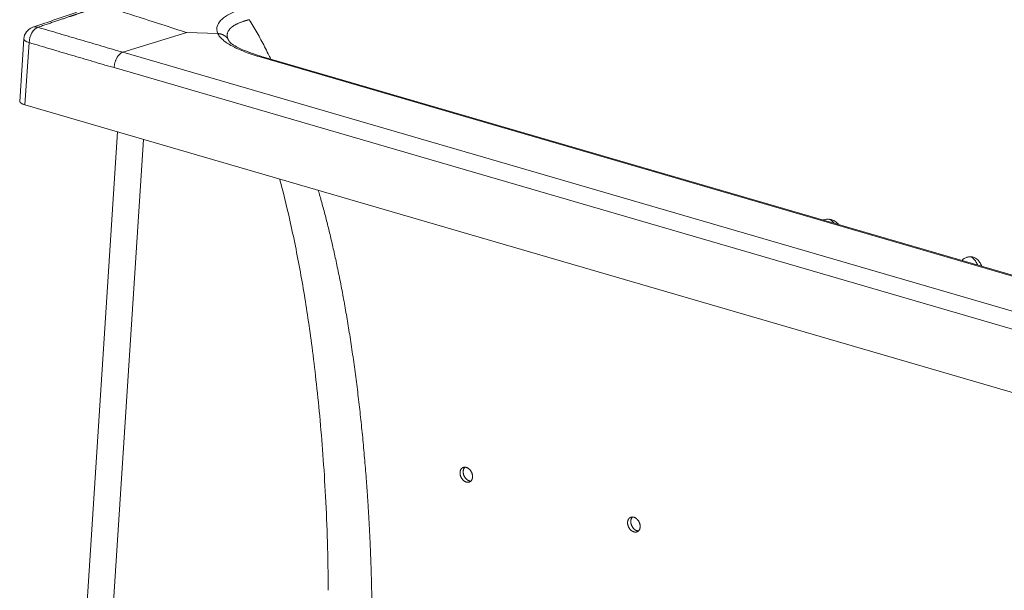
# Model space of a CAD drawing. Units: millimetres. Extents: x 10 to 830, y 10 to 585.
# Drawn here: x 462 to 569, y 435 to 497 of the extents above; entities that cross this region are included whole.
import ezdxf

# ---------------------------------------------------------------- set-up
doc = ezdxf.new("R2010")
doc.units = ezdxf.units.MM
doc.layers.add('1', color=7, linetype='Continuous', true_color=0xffffff)

msp = doc.modelspace()

# ---------------------------------------------------------------- linework, layer by layer
at = {"layer": '1', "color": 18, "linetype": 'Continuous', "lineweight": 18}
for p, q in [((473.687, 493.788), (480.615, 495.923)), ((480.615, 495.923), (484.01, 495.809)), ((462.923, 495.232), (462.483, 488.454)), ((610.286, 457.946), (489.009, 493.248)), ((463.049, 488.062), (620.073, 442.355)), ((473.109, 485.133), (468.704, 417.245)), ((471.555, 417.06), (475.919, 484.315))]:
    msp.add_line(p, q, dxfattribs=at)
at = {"layer": '1', "color": 154, "linetype": 'Continuous', "lineweight": 13}
for p, q in [((463.489, 494.84), (463.049, 488.062)), ((473.687, 493.788), (612.251, 453.454)), ((609.997, 457.939), (488.72, 493.241)), ((611.269, 451.794), (472.73, 492.121))]:
    msp.add_line(p, q, dxfattribs=at)
at = {"layer": '1', "color": 18, "linetype": 'Continuous', "lineweight": 18}
msp.add_arc((464.348, 495.14), 1.429, 108.81052, 176.28752, dxfattribs=at)
at = {"layer": '1', "color": 154, "linetype": 'Continuous', "lineweight": 13}
for centre, major_axis, ratio, start_param, end_param in [((464.348, 495.14), (0.407, 1.369), 0.5568638, 0.3764446, 1.9523919), ((464.348, 495.14), (0.407, 1.369), 0.5568433, 0.3764366, 1.9523957), ((464.348, 495.14), (0.461, -1.352), 0.7724434, 2.6400363, 3.1199543), ((464.348, 495.14), (1.426, -0.092), 0.306467, 3.1416089, 4.0854452), ((464.348, 495.14), (1.426, -0.092), 0.306467, 4.0854452, 4.0854717), ((488.61, 491.876), (0.399, 1.372), 0.5584221, 6.2831756, 6.6354059)]:
    msp.add_ellipse(centre, major_axis=major_axis, ratio=ratio, start_param=start_param, end_param=end_param, dxfattribs=at)
at = {"layer": '1', "color": 18, "linetype": 'Continuous', "lineweight": 18}
for centre, major_axis, ratio, start_param, end_param in [((464.348, 495.14), (0.461, -1.352), 0.7724434, 3.1199543, 3.1415987), ((463.909, 488.362), (1.426, -0.092), 0.306467, 3.1415949, 4.0854717)]:
    msp.add_ellipse(centre, major_axis=major_axis, ratio=ratio, start_param=start_param, end_param=end_param, dxfattribs=at)
msp.add_open_spline([(470.907, 498.91), (463.91, 496.499)], degree=1, dxfattribs=at)
at = {"layer": '1', "color": 154, "linetype": 'Continuous', "lineweight": 13}
for points, knots in [([(471.434, 498.888), (471.404, 498.878), (471.344, 498.856), (471.253, 498.824), (471.162, 498.792), (471.07, 498.76), (470.978, 498.728), (470.885, 498.695), (470.791, 498.662), (470.697, 498.629), (470.603, 498.596), (470.507, 498.563), (470.412, 498.53), (470.315, 498.496), (470.219, 498.462), (470.121, 498.428), (470.023, 498.394), (469.925, 498.36), (469.826, 498.326), (469.726, 498.291), (469.626, 498.257), (469.525, 498.222), (469.424, 498.187), (469.322, 498.152), (469.22, 498.116), (469.117, 498.081), (469.013, 498.045), (468.909, 498.009), (468.804, 497.974), (468.699, 497.937), (468.594, 497.901), (468.487, 497.865), (468.38, 497.828), (468.273, 497.791), (468.165, 497.754), (468.056, 497.717), (467.866, 497.653), (467.587, 497.557), (467.21, 497.429), (466.809, 497.293), (466.384, 497.149), (465.934, 496.997), (465.46, 496.837), (464.961, 496.67), (464.621, 496.555), (464.447, 496.496)], [0, 0, 0, 0, 0.012967, 0.0260117, 0.0391338, 0.0523336, 0.0656109, 0.0789657, 0.0923981, 0.1059081, 0.1194957, 0.1331608, 0.1469035, 0.1607237, 0.1746215, 0.1885969, 0.2026498, 0.2167804, 0.2309884, 0.2452741, 0.2596373, 0.2740781, 0.2885965, 0.3031924, 0.3178659, 0.332617, 0.3474457, 0.3623519, 0.3773357, 0.3923971, 0.4075361, 0.4227526, 0.4380467, 0.4534184, 0.4688676, 0.4843945, 0.4999989, 0.5503889, 0.6042389, 0.6615489, 0.722319, 0.7865492, 0.8542394, 0.9253897, 1, 1, 1, 1]), ([(484.01, 495.809), (483.981, 495.873), (483.958, 495.938), (483.922, 496.066), (483.91, 496.13), (483.888, 496.32), (483.896, 496.444), (483.98, 496.809), (484.117, 497.042), (484.387, 497.321), (484.446, 497.377), (484.574, 497.486), (484.642, 497.539), (484.858, 497.696), (485.019, 497.797), (485.546, 498.087), (485.959, 498.265), (486.429, 498.429)], [0, 0, 0, 0, 0.0625, 0.0625, 0.125, 0.125, 0.25, 0.25, 0.5, 0.5, 0.5625, 0.5625, 0.625, 0.625, 0.75, 0.75, 1, 1, 1, 1]), ([(487.389, 497.319), (487.385, 497.318), (487.376, 497.316), (487.362, 497.312), (487.348, 497.309), (487.335, 497.305), (487.321, 497.302), (487.308, 497.298), (487.295, 497.294), (487.282, 497.291), (487.268, 497.287), (487.255, 497.284), (487.242, 497.28), (487.229, 497.277), (487.217, 497.273), (487.204, 497.27), (487.191, 497.266), (487.178, 497.262), (487.166, 497.259), (487.153, 497.255), (487.141, 497.252), (487.128, 497.248), (487.116, 497.245), (487.104, 497.241), (487.092, 497.238), (487.08, 497.234), (487.068, 497.231), (487.056, 497.227), (487.044, 497.224), (487.032, 497.22), (487.02, 497.217), (487.009, 497.213), (486.997, 497.21), (486.986, 497.206), (486.974, 497.203), (486.963, 497.199), (486.951, 497.196), (486.94, 497.192), (486.929, 497.189), (486.918, 497.185), (486.907, 497.182), (486.896, 497.178), (486.885, 497.175), (486.874, 497.171), (486.863, 497.168), (486.852, 497.164), (486.842, 497.161), (486.831, 497.158), (486.821, 497.154), (486.81, 497.151), (486.8, 497.147), (486.789, 497.144), (486.733, 497.125), (486.633, 497.091), (486.496, 497.04), (486.367, 496.989), (486.242, 496.936), (486.121, 496.882), (486.004, 496.825), (485.895, 496.767), (485.792, 496.709), (485.693, 496.648), (485.621, 496.599), (485.571, 496.564), (485.542, 496.542), (485.519, 496.525), (485.504, 496.513), (485.497, 496.507), (485.492, 496.503), (485.488, 496.5), (485.485, 496.498), (485.484, 496.497), (485.482, 496.496), (485.481, 496.494), (485.48, 496.494), (485.479, 496.493), (485.479, 496.493), (485.479, 496.492), (485.478, 496.492), (485.477, 496.491), (485.477, 496.491), (485.476, 496.49), (485.475, 496.489), (485.474, 496.488), (485.47, 496.485), (485.464, 496.48), (485.457, 496.473), (485.449, 496.467), (485.441, 496.46), (485.401, 496.424), (485.335, 496.359), (485.251, 496.263), (485.179, 496.164), (485.121, 496.065), (485.075, 495.964), (485.052, 495.891), (485.041, 495.849), (485.039, 495.838), (485.036, 495.827), (485.034, 495.816), (485.032, 495.805), (485.029, 495.793), (485.027, 495.782), (485.026, 495.771), (485.024, 495.76), (485.023, 495.748), (485.021, 495.737), (485.02, 495.726), (485.019, 495.714), (485.018, 495.703), (485.017, 495.692), (485.016, 495.68), (485.016, 495.669), (485.016, 495.657), (485.015, 495.646), (485.015, 495.634), (485.015, 495.623), (485.016, 495.611), (485.016, 495.6), (485.017, 495.588), (485.017, 495.577), (485.018, 495.565), (485.019, 495.554), (485.02, 495.542), (485.021, 495.53), (485.023, 495.519), (485.024, 495.507), (485.026, 495.496), (485.028, 495.484), (485.029, 495.472), (485.032, 495.46), (485.034, 495.449), (485.036, 495.437), (485.039, 495.425), (485.041, 495.414), (485.044, 495.402), (485.047, 495.39), (485.05, 495.378), (485.053, 495.366), (485.057, 495.355), (485.06, 495.343), (485.064, 495.331), (485.068, 495.319), (485.072, 495.307), (485.076, 495.295), (485.08, 495.283), (485.084, 495.272), (485.089, 495.26), (485.093, 495.248), (485.098, 495.236), (485.103, 495.224), (485.108, 495.212), (485.113, 495.2), (485.117, 495.192), (485.119, 495.188)], [0, 0, 0, 0, 0.002675, 0.0053414, 0.0079993, 0.0106487, 0.0132895, 0.0159218, 0.0185454, 0.0211605, 0.023767, 0.026365, 0.0289542, 0.0315349, 0.0341069, 0.0366703, 0.0392251, 0.0417712, 0.0443086, 0.0468373, 0.0493573, 0.0518687, 0.0543713, 0.0568652, 0.0593504, 0.0618269, 0.0642946, 0.0667535, 0.0692037, 0.0716451, 0.0740778, 0.0765016, 0.0789167, 0.0813229, 0.0837204, 0.086109, 0.0884888, 0.0908597, 0.0932218, 0.0955751, 0.0979195, 0.100255, 0.1025816, 0.1048994, 0.1072082, 0.1095082, 0.1117992, 0.1140814, 0.1163546, 0.1186189, 0.1208742, 0.1231206, 0.125358, 0.1578311, 0.1894305, 0.2201465, 0.2499702, 0.2822973, 0.3138807, 0.3447149, 0.3747954, 0.4065405, 0.4376432, 0.4482123, 0.4587161, 0.4691547, 0.473289, 0.4754408, 0.4774133, 0.4792094, 0.4797744, 0.4803393, 0.4809042, 0.481469, 0.4820336, 0.4821177, 0.4822458, 0.4824179, 0.4826343, 0.4828946, 0.4831989, 0.4835471, 0.4839393, 0.4843755, 0.4848557, 0.4879902, 0.491123, 0.4942541, 0.4973834, 0.5005109, 0.5427079, 0.5845802, 0.6261263, 0.6673449, 0.7082353, 0.7487976, 0.7531556, 0.7575125, 0.7618684, 0.7662233, 0.7705771, 0.77493, 0.7792819, 0.7836328, 0.7879826, 0.7923315, 0.7966795, 0.8010264, 0.8053724, 0.8097174, 0.8140614, 0.8184045, 0.8227466, 0.8270877, 0.8314279, 0.8357672, 0.8401055, 0.8444429, 0.8487793, 0.8531148, 0.8574494, 0.8617831, 0.8661158, 0.8704477, 0.8747786, 0.8791086, 0.8834377, 0.887766, 0.8920933, 0.8964197, 0.9007453, 0.90507, 0.9093938, 0.9137167, 0.9180388, 0.92236, 0.9266804, 0.9309999, 0.9353185, 0.9396364, 0.9439533, 0.9482695, 0.9525848, 0.9568993, 0.961213, 0.9655258, 0.9698379, 0.9741491, 0.9784596, 0.9827692, 0.9870781, 0.9913862, 0.9956935, 1, 1, 1, 1]), ([(489.733, 493.062), (489.647, 493.246), (489.56, 493.429), (489.344, 493.873), (488.955, 494.652), (488.546, 495.406), (487.982, 496.384), (487.691, 496.859), (487.389, 497.319)], [0, 0, 0, 0, 0.1214198, 0.1214198, 0.2971358, 0.6485679, 0.6485679, 1, 1, 1, 1]), ([(488.72, 493.241), (488.098, 493.422), (487.523, 493.613), (486.734, 493.914), (486.483, 494.017), (486.127, 494.176), (486.012, 494.229), (485.788, 494.338), (485.681, 494.392), (485.166, 494.666), (484.827, 494.89), (484.432, 495.231), (484.319, 495.346), (484.179, 495.52), (484.138, 495.578), (484.066, 495.693), (484.035, 495.751), (484.01, 495.809)], [0, 0, 0, 0, 0.25, 0.25, 0.375, 0.375, 0.4375, 0.4375, 0.5, 0.5, 0.75, 0.75, 0.875, 0.875, 0.9375, 0.9375, 1, 1, 1, 1]), ([(472.73, 492.121), (472.537, 492.172), (472.344, 492.223), (471.958, 492.328), (471.766, 492.383), (471.188, 492.552), (470.803, 492.67), (469.649, 493.021), (468.879, 493.247), (467.339, 493.7), (466.569, 493.927), (465.029, 494.382), (464.259, 494.611), (463.489, 494.84)], [0, 0, 0, 0, 0.0625, 0.0625, 0.125, 0.125, 0.25, 0.25, 0.5, 0.5, 0.75, 0.75, 1, 1, 1, 1]), ([(485.119, 495.188), (485.12, 495.186), (485.121, 495.183), (485.123, 495.178), (485.126, 495.173), (485.128, 495.167), (485.13, 495.162), (485.133, 495.157), (485.135, 495.152), (485.138, 495.147), (485.14, 495.142), (485.143, 495.137), (485.145, 495.131), (485.148, 495.126), (485.15, 495.121), (485.153, 495.116), (485.156, 495.111), (485.158, 495.106), (485.161, 495.1), (485.164, 495.095), (485.167, 495.09), (485.17, 495.085), (485.173, 495.08), (485.175, 495.074), (485.178, 495.069), (485.181, 495.064), (485.184, 495.059), (485.188, 495.054), (485.191, 495.048), (485.194, 495.043), (485.197, 495.038), (485.199, 495.034), (485.2, 495.033)], [0, 0, 0, 0, 0.0333071, 0.0666172, 0.0999302, 0.1332461, 0.1665649, 0.1998867, 0.2332115, 0.2665392, 0.2998699, 0.3332037, 0.3665404, 0.3998801, 0.4332228, 0.4665686, 0.4999173, 0.5332692, 0.5666241, 0.599982, 0.633343, 0.6667072, 0.7000743, 0.7334446, 0.766818, 0.8001946, 0.8335742, 0.866957, 0.9003429, 0.933732, 0.9671242, 1, 1, 1, 1]), ([(494.911, 478.791), (494.97, 478.587), (495.167, 477.91), (495.49, 476.745), (495.872, 475.284), (496.24, 473.788), (496.595, 472.257), (496.954, 470.61), (497.314, 468.848), (497.671, 466.97), (498.008, 465.061), (498.336, 463.064), (498.651, 460.982), (498.951, 458.818), (499.228, 456.637), (499.481, 454.443), (499.71, 452.238), (499.917, 450.028), (500.044, 448.497), (500.109, 447.649), (500.122, 447.484), (500.135, 447.319), (500.147, 447.154), (500.159, 446.989), (500.171, 446.824), (500.183, 446.659), (500.195, 446.494), (500.207, 446.329), (500.219, 446.164), (500.23, 446), (500.241, 445.835), (500.253, 445.67), (500.264, 445.506), (500.275, 445.341), (500.286, 445.177), (500.296, 445.013), (500.307, 444.848), (500.318, 444.684), (500.328, 444.52), (500.338, 444.356), (500.348, 444.192), (500.358, 444.028), (500.368, 443.864), (500.378, 443.7), (500.387, 443.536), (500.397, 443.373), (500.406, 443.209), (500.415, 443.046), (500.425, 442.882), (500.433, 442.719), (500.442, 442.556), (500.451, 442.393), (500.46, 442.23), (500.468, 442.067), (500.476, 441.904), (500.485, 441.741), (500.493, 441.579), (500.501, 441.416), (500.509, 441.254), (500.516, 441.091), (500.524, 440.929), (500.531, 440.767), (500.539, 440.605), (500.546, 440.443), (500.553, 440.281), (500.56, 440.12), (500.567, 439.958), (500.574, 439.797), (500.58, 439.635), (500.587, 439.474), (500.593, 439.313), (500.599, 439.152), (500.605, 438.991), (500.611, 438.831), (500.617, 438.67), (500.623, 438.51), (500.628, 438.349), (500.634, 438.189), (500.639, 438.029), (500.645, 437.869), (500.65, 437.71), (500.655, 437.55), (500.66, 437.391), (500.664, 437.231), (500.669, 437.072), (500.673, 436.913), (500.678, 436.754), (500.682, 436.596), (500.686, 436.437), (500.69, 436.279), (500.694, 436.12), (500.698, 435.962), (500.702, 435.805), (500.705, 435.647), (500.709, 435.489), (500.712, 435.332), (500.715, 435.175), (500.718, 435.018), (500.721, 434.861), (500.724, 434.704), (500.727, 434.547), (500.729, 434.391), (500.732, 434.235), (500.734, 434.079), (500.736, 433.923), (500.738, 433.768), (500.74, 433.612), (500.742, 433.457), (500.744, 433.302), (500.745, 433.147), (500.747, 432.992), (500.748, 432.838), (500.749, 432.684), (500.751, 432.53), (500.751, 432.427), (500.752, 432.376)], [0, 0, 0, 0, 0.0136, 0.0451424, 0.0773745, 0.1102797, 0.143839, 0.1780313, 0.2182246, 0.2590399, 0.3004305, 0.3423472, 0.388598, 0.4352172, 0.4821308, 0.5292627, 0.5765349, 0.6238676, 0.6711792, 0.6747073, 0.6782343, 0.6817603, 0.6852851, 0.6888087, 0.6923311, 0.6958523, 0.6993722, 0.7028908, 0.7064081, 0.709924, 0.7134385, 0.7169515, 0.7204631, 0.7239731, 0.7274816, 0.7309885, 0.7344938, 0.7379974, 0.7414994, 0.7449996, 0.748498, 0.7519947, 0.7554895, 0.7589825, 0.7624735, 0.7659627, 0.7694498, 0.7729349, 0.776418, 0.7798991, 0.783378, 0.7868547, 0.7903293, 0.7938017, 0.7972718, 0.8007396, 0.8042051, 0.8076682, 0.8111289, 0.8145872, 0.818043, 0.8214963, 0.8249471, 0.8283953, 0.8318409, 0.8352839, 0.8387242, 0.8421617, 0.8455965, 0.8490286, 0.8524578, 0.8558841, 0.8593075, 0.862728, 0.8661456, 0.8695601, 0.8729716, 0.87638, 0.8797853, 0.8831875, 0.8865865, 0.8899822, 0.8933747, 0.8967639, 0.9001498, 0.9035324, 0.9069115, 0.9102872, 0.9136594, 0.9170281, 0.9203933, 0.9237549, 0.9271128, 0.9304672, 0.9338178, 0.9371647, 0.9405079, 0.9438472, 0.9471827, 0.9505144, 0.9538421, 0.9571659, 0.9604857, 0.9638015, 0.9671133, 0.970421, 0.9737245, 0.9770239, 0.9803191, 0.98361, 0.9868967, 0.9901791, 0.9934571, 0.9967308, 1, 1, 1, 1])]:
    msp.add_open_spline(points, degree=3, knots=knots, dxfattribs=at)
at = {"layer": '1', "color": 18, "linetype": 'Continuous', "lineweight": 18}
for points, knots in [([(480.615, 495.923), (480.4, 495.993), (479.619, 496.245), (477.894, 496.802), (475.049, 497.721), (472.77, 498.457), (471.434, 498.888)], [0, 0, 0, 0, 0.0704325, 0.2553176, 0.5634596, 1, 1, 1, 1]), ([(464.447, 496.496), (465.218, 496.269), (465.989, 496.042), (467.145, 495.702), (467.53, 495.588), (468.301, 495.362), (468.686, 495.25), (469.84, 494.912), (470.61, 494.686), (471.771, 494.339), (472.158, 494.222), (472.735, 494.053), (472.927, 493.998), (473.308, 493.892), (473.497, 493.84), (473.687, 493.788)], [0, 0, 0, 0, 0.25, 0.25, 0.375, 0.375, 0.5, 0.5, 0.75, 0.75, 0.875, 0.875, 0.9375, 0.9375, 1, 1, 1, 1]), ([(485.119, 495.188), (485.118, 495.19), (485.115, 495.194), (485.112, 495.199), (485.108, 495.204), (485.105, 495.21), (485.101, 495.215), (485.098, 495.221), (485.094, 495.226), (485.091, 495.231), (485.087, 495.237), (485.083, 495.242), (485.08, 495.247), (485.076, 495.252), (485.072, 495.257), (485.069, 495.262), (485.065, 495.267), (485.061, 495.272), (485.058, 495.277), (485.054, 495.282), (485.05, 495.287), (485.046, 495.292), (485.043, 495.297), (485.039, 495.302), (485.035, 495.306), (485.031, 495.311), (485.028, 495.316), (485.024, 495.32), (485.02, 495.325), (485.016, 495.33), (485.012, 495.334), (485.009, 495.339), (485.005, 495.343), (485.001, 495.348), (484.997, 495.352), (484.993, 495.356), (484.989, 495.361), (484.986, 495.365), (484.982, 495.369), (484.978, 495.374), (484.974, 495.378), (484.97, 495.382), (484.966, 495.386), (484.962, 495.39), (484.959, 495.394), (484.955, 495.398), (484.951, 495.402), (484.947, 495.406), (484.943, 495.41), (484.939, 495.414), (484.935, 495.418), (484.931, 495.422), (484.928, 495.425), (484.924, 495.429), (484.92, 495.433), (484.916, 495.437), (484.912, 495.44), (484.908, 495.444), (484.905, 495.447), (484.901, 495.451), (484.897, 495.454), (484.893, 495.458), (484.889, 495.461), (484.885, 495.465), (484.882, 495.468), (484.878, 495.472), (484.874, 495.475), (484.87, 495.478), (484.866, 495.481), (484.863, 495.485), (484.859, 495.488), (484.855, 495.491), (484.851, 495.494), (484.848, 495.497), (484.844, 495.5), (484.84, 495.503), (484.837, 495.506), (484.833, 495.509), (484.829, 495.512), (484.825, 495.515), (484.822, 495.518), (484.818, 495.521), (484.815, 495.524), (484.811, 495.527), (484.807, 495.529), (484.804, 495.532), (484.8, 495.535), (484.797, 495.538), (484.793, 495.54), (484.789, 495.543), (484.786, 495.545), (484.782, 495.548), (484.779, 495.55), (484.775, 495.553), (484.772, 495.555), (484.768, 495.558), (484.765, 495.56), (484.761, 495.563), (484.758, 495.565), (484.755, 495.567), (484.751, 495.57), (484.748, 495.572), (484.745, 495.574), (484.741, 495.577), (484.738, 495.579), (484.735, 495.581), (484.731, 495.583), (484.728, 495.585), (484.725, 495.587), (484.722, 495.59), (484.718, 495.592), (484.715, 495.594), (484.712, 495.596), (484.709, 495.598), (484.706, 495.6), (484.703, 495.602), (484.699, 495.603), (484.696, 495.605), (484.693, 495.607), (484.69, 495.609), (484.687, 495.611), (484.684, 495.613), (484.681, 495.615), (484.678, 495.616), (484.675, 495.618), (484.672, 495.62), (484.67, 495.621), (484.667, 495.623), (484.664, 495.625), (484.661, 495.626), (484.658, 495.628), (484.655, 495.63), (484.653, 495.631), (484.646, 495.635), (484.637, 495.64), (484.623, 495.647), (484.61, 495.654), (484.596, 495.661), (484.583, 495.668), (484.569, 495.674), (484.556, 495.681), (484.542, 495.687), (484.528, 495.693), (484.515, 495.699), (484.501, 495.704), (484.487, 495.71), (484.473, 495.715), (484.459, 495.721), (484.445, 495.726), (484.431, 495.731), (484.417, 495.736), (484.403, 495.74), (484.389, 495.745), (484.375, 495.749), (484.361, 495.753), (484.347, 495.757), (484.333, 495.761), (484.318, 495.765), (484.304, 495.768), (484.29, 495.772), (484.276, 495.775), (484.262, 495.778), (484.248, 495.781), (484.234, 495.784), (484.219, 495.786), (484.205, 495.789), (484.191, 495.791), (484.177, 495.793), (484.163, 495.795), (484.149, 495.797), (484.135, 495.799), (484.121, 495.801), (484.107, 495.802), (484.093, 495.803), (484.079, 495.805), (484.065, 495.806), (484.051, 495.807), (484.038, 495.807), (484.024, 495.808), (484.015, 495.808), (484.01, 495.809)], [0, 0, 0, 0, 0.0050442, 0.0100731, 0.0150864, 0.020084, 0.0250659, 0.0300319, 0.0349819, 0.0399157, 0.0448333, 0.0497346, 0.0546194, 0.0594875, 0.064339, 0.0691737, 0.0739915, 0.0787922, 0.0835758, 0.0883421, 0.0930912, 0.0978227, 0.1025368, 0.1072331, 0.1119118, 0.1165726, 0.1212154, 0.1258402, 0.1304469, 0.1350353, 0.1396055, 0.1441572, 0.1486904, 0.153205, 0.157701, 0.1621782, 0.1666365, 0.1710759, 0.1754963, 0.1798976, 0.1842797, 0.1886426, 0.1929861, 0.1973103, 0.2016149, 0.2059, 0.2101655, 0.2144112, 0.2186372, 0.2228433, 0.2270295, 0.2311957, 0.2353419, 0.2394679, 0.2435738, 0.2476594, 0.2517247, 0.2557697, 0.2597942, 0.2637983, 0.2677817, 0.2717446, 0.2756868, 0.2796084, 0.2835091, 0.287389, 0.2912481, 0.2950862, 0.2989033, 0.3026994, 0.3064745, 0.3102284, 0.3139612, 0.3176727, 0.321363, 0.325032, 0.3286797, 0.3323059, 0.3359108, 0.3394942, 0.343056, 0.3465964, 0.3501151, 0.3536123, 0.3570878, 0.3605416, 0.3639736, 0.367384, 0.3707725, 0.3741392, 0.3774841, 0.3808071, 0.3841082, 0.3873873, 0.3906445, 0.3938797, 0.3970929, 0.400284, 0.4034531, 0.4066, 0.4097249, 0.4128276, 0.4159081, 0.4189665, 0.4220026, 0.4250166, 0.4280083, 0.4309777, 0.4339248, 0.4368496, 0.4397521, 0.4426323, 0.4454901, 0.4483256, 0.4511387, 0.4539293, 0.4566976, 0.4594434, 0.4621668, 0.4648678, 0.4675463, 0.4702023, 0.4728358, 0.4754468, 0.4780353, 0.4806013, 0.4831447, 0.4856657, 0.4881641, 0.4906399, 0.4930931, 0.4955238, 0.497932, 0.5003175, 0.5117587, 0.523183, 0.5345897, 0.5459782, 0.5573477, 0.5686977, 0.5800274, 0.5913362, 0.6026235, 0.6138886, 0.6251308, 0.6363497, 0.6475445, 0.6587146, 0.6698595, 0.6809786, 0.6920712, 0.7031368, 0.714175, 0.725185, 0.7361663, 0.7471185, 0.758041, 0.7689333, 0.7797948, 0.7906251, 0.8014238, 0.8121902, 0.822924, 0.8336247, 0.8442918, 0.854925, 0.8655237, 0.8760877, 0.8866163, 0.8971094, 0.9075664, 0.917987, 0.9283709, 0.9387177, 0.9490269, 0.9592984, 0.9695318, 0.9797267, 0.9898829, 1, 1, 1, 1]), ([(485.2, 495.033), (485.2, 495.033), (485.201, 495.031), (485.203, 495.027), (485.207, 495.022), (485.21, 495.017), (485.213, 495.012), (485.217, 495.006), (485.22, 495.001), (485.223, 494.996), (485.227, 494.991), (485.23, 494.985), (485.234, 494.98), (485.238, 494.975), (485.241, 494.97), (485.245, 494.964), (485.248, 494.959), (485.252, 494.954), (485.256, 494.949), (485.26, 494.943), (485.264, 494.938), (485.267, 494.933), (485.271, 494.928), (485.275, 494.922), (485.279, 494.917), (485.283, 494.912), (485.287, 494.906), (485.291, 494.901), (485.295, 494.896), (485.299, 494.89), (485.303, 494.885), (485.308, 494.88), (485.312, 494.875), (485.316, 494.869), (485.32, 494.864), (485.325, 494.859), (485.329, 494.853), (485.333, 494.848), (485.338, 494.843), (485.342, 494.837), (485.347, 494.832), (485.351, 494.827), (485.356, 494.821), (485.36, 494.816), (485.364, 494.812), (485.366, 494.809), (485.367, 494.809)], [0, 0, 0, 0, 0.0003661, 0.023898, 0.0474321, 0.0709685, 0.0945071, 0.118048, 0.1415911, 0.1651366, 0.1886843, 0.2122343, 0.2357866, 0.2593411, 0.282898, 0.3064572, 0.3300187, 0.3535826, 0.3771487, 0.4007172, 0.4242881, 0.4478612, 0.4714368, 0.4950146, 0.5185949, 0.5421775, 0.5657625, 0.5893498, 0.6129396, 0.6365317, 0.6601262, 0.6837231, 0.7073224, 0.7309242, 0.7545283, 0.7781349, 0.8017439, 0.8253553, 0.8489692, 0.8725855, 0.8962043, 0.9198255, 0.9434492, 0.9670753, 0.9907039, 1, 1, 1, 1]), ([(488.997, 493.251), (488.549, 493.384), (487.707, 493.653), (486.629, 494.074), (485.801, 494.485), (485.471, 494.712), (485.36, 494.816)], [0, 0, 0, 0, 0.2356012, 0.481747, 0.737469, 1, 1, 1, 1]), ([(473.687, 493.788), (473.629, 493.771), (473.572, 493.744), (473.487, 493.691), (473.458, 493.672), (473.402, 493.628), (473.373, 493.604), (473.291, 493.527), (473.238, 493.468), (473.162, 493.369), (473.137, 493.335), (473.089, 493.262), (473.066, 493.225), (472.999, 493.109), (472.959, 493.027), (472.904, 492.898), (472.887, 492.854), (472.855, 492.765), (472.826, 492.675), (472.801, 492.583), (472.78, 492.491), (472.77, 492.444), (472.754, 492.351), (472.747, 492.304), (472.736, 492.212), (472.732, 492.166), (472.73, 492.121)], [0, 0, 0, 0, 0.125, 0.125, 0.1875, 0.1875, 0.25, 0.25, 0.375, 0.375, 0.4375, 0.4375, 0.5, 0.5, 0.625, 0.625, 0.6875, 0.6875, 0.75, 0.8125, 0.8125, 0.875, 0.875, 0.9375, 0.9375, 1, 1, 1, 1]), ([(490.71, 480.033), (491.05, 478.784), (491.829, 475.672), (492.677, 471.58), (493.346, 467.79), (493.813, 464.836), (494.258, 461.653), (494.688, 458.119), (495.086, 454.235), (495.437, 450.009), (495.724, 445.448), (495.928, 440.532), (495.987, 437.136), (495.997, 435.379)], [0, 0, 0, 0, 0.0871442, 0.2156858, 0.2801496, 0.3445097, 0.4153201, 0.4942921, 0.5813292, 0.6746068, 0.7755582, 0.8840861, 1, 1, 1, 1]), ([(549.754, 475.574), (549.761, 475.576), (549.768, 475.578), (549.785, 475.584), (549.796, 475.587), (549.826, 475.597), (549.846, 475.602), (549.907, 475.619), (549.947, 475.628), (550.067, 475.651), (550.147, 475.659), (550.305, 475.663), (550.383, 475.659), (550.5, 475.642), (550.539, 475.635), (550.587, 475.624), (550.597, 475.622), (550.616, 475.617), (550.645, 475.61), (550.674, 475.601), (550.768, 475.571), (550.842, 475.541), (550.986, 475.468), (551.056, 475.425), (551.158, 475.352), (551.192, 475.326), (551.242, 475.284), (551.267, 475.263), (551.291, 475.241), (551.307, 475.226), (551.316, 475.218), (551.357, 475.179), (551.39, 475.146), (551.422, 475.111)], [0, 0, 0, 0, 0.0114958, 0.0114958, 0.0282048, 0.0282048, 0.0616228, 0.0616228, 0.1284588, 0.1284588, 0.2621307, 0.2621307, 0.3958027, 0.3958027, 0.4626387, 0.4626387, 0.4793477, 0.4793477, 0.4960567, 0.5294747, 0.5294747, 0.6631466, 0.6631466, 0.7968186, 0.7968186, 0.8636546, 0.8636546, 0.8970726, 0.9137816, 0.9137816, 0.9304906, 0.9304906, 1, 1, 1, 1]), ([(550.404, 475.663), (550.421, 475.655), (550.439, 475.646), (550.528, 475.601), (550.598, 475.558), (550.701, 475.485), (550.734, 475.459), (550.784, 475.418), (550.809, 475.396), (550.833, 475.374), (550.85, 475.359), (550.858, 475.352), (550.899, 475.312), (550.932, 475.279), (550.964, 475.244)], [0, 0, 0, 0, 0.0876177, 0.0876177, 0.4496741, 0.4496741, 0.6307024, 0.6307024, 0.7212165, 0.7664736, 0.7664736, 0.8117306, 0.8117306, 1, 1, 1, 1]), ([(564.806, 471.198), (564.863, 471.245), (564.921, 471.288), (565.039, 471.368), (565.1, 471.404), (565.223, 471.466), (565.285, 471.493), (565.355, 471.518), (565.363, 471.52), (565.378, 471.525), (565.386, 471.528), (565.409, 471.535), (565.425, 471.54), (565.472, 471.552), (565.503, 471.559), (565.595, 471.577), (565.656, 471.584), (565.777, 471.587), (565.837, 471.584), (565.926, 471.572), (565.956, 471.566), (565.992, 471.558), (566, 471.556), (566.015, 471.553), (566.036, 471.547), (566.058, 471.54), (566.13, 471.518), (566.186, 471.495), (566.295, 471.439), (566.348, 471.406), (566.425, 471.351), (566.45, 471.331), (566.488, 471.299), (566.506, 471.283), (566.524, 471.266), (566.537, 471.255), (566.543, 471.249), (566.597, 471.196), (566.643, 471.145), (566.73, 471.035), (566.772, 470.976), (566.85, 470.85), (566.887, 470.783), (566.93, 470.695), (566.942, 470.668), (566.955, 470.64), (566.963, 470.622), (566.967, 470.613), (566.977, 470.589), (566.983, 470.575), (566.989, 470.56)], [0, 0, 0, 0, 0.0703978, 0.0703978, 0.1436525, 0.1436525, 0.2169072, 0.2169072, 0.226064, 0.226064, 0.2352209, 0.2352209, 0.2535345, 0.2535345, 0.2901619, 0.2901619, 0.3634166, 0.3634166, 0.4366713, 0.4366713, 0.4732987, 0.4732987, 0.4824555, 0.4824555, 0.4916123, 0.509926, 0.509926, 0.5831807, 0.5831807, 0.6564354, 0.6564354, 0.6930628, 0.6930628, 0.7113765, 0.7205333, 0.7205333, 0.7296901, 0.7296901, 0.8029448, 0.8029448, 0.8761995, 0.8761995, 0.9494543, 0.9494543, 0.9677679, 0.9769248, 0.9769248, 0.9860816, 0.9860816, 1, 1, 1, 1]), ([(565.806, 471.588), (565.853, 471.563), (565.898, 471.534), (565.968, 471.483), (565.994, 471.464), (566.031, 471.432), (566.05, 471.416), (566.068, 471.399), (566.08, 471.388), (566.086, 471.382), (566.141, 471.329), (566.187, 471.278), (566.274, 471.168), (566.315, 471.109), (566.393, 470.983), (566.43, 470.916), (566.473, 470.828), (566.486, 470.801), (566.498, 470.773), (566.506, 470.755), (566.511, 470.745), (566.521, 470.722), (566.527, 470.708), (566.532, 470.693)], [0, 0, 0, 0, 0.1552594, 0.1552594, 0.245317, 0.245317, 0.2903458, 0.3128602, 0.3128602, 0.3353746, 0.3353746, 0.5154899, 0.5154899, 0.6956052, 0.6956052, 0.8757205, 0.8757205, 0.9207493, 0.9432637, 0.9432637, 0.9657781, 0.9657781, 1, 1, 1, 1]), ([(511.673, 447.728), (511.672, 447.754), (511.671, 447.78), (511.667, 447.833), (511.66, 447.886), (511.649, 447.939), (511.641, 447.973), (511.639, 447.979), (511.636, 447.993), (511.634, 448), (511.628, 448.02), (511.624, 448.033), (511.611, 448.073), (511.592, 448.125), (511.569, 448.176), (511.551, 448.214), (511.544, 448.226), (511.534, 448.245), (511.531, 448.251), (511.524, 448.264), (511.52, 448.27), (511.503, 448.3), (511.487, 448.324), (511.456, 448.37), (511.423, 448.414), (511.387, 448.456), (511.364, 448.481), (511.359, 448.486), (511.349, 448.495), (511.345, 448.5), (511.33, 448.515), (511.32, 448.524), (511.291, 448.551), (511.25, 448.585), (511.208, 448.615), (511.176, 448.636), (511.165, 448.642), (511.149, 448.652), (511.143, 448.655), (511.132, 448.661), (511.127, 448.664), (511.099, 448.678), (511.077, 448.689), (511.032, 448.707), (511.01, 448.715), (510.966, 448.728), (510.943, 448.733), (510.915, 448.738), (510.91, 448.739), (510.898, 448.74), (510.882, 448.743), (510.865, 448.744), (510.832, 448.746), (510.789, 448.746), (510.747, 448.741), (510.716, 448.735), (510.706, 448.732), (510.69, 448.728), (510.685, 448.727), (510.675, 448.724), (510.67, 448.723), (510.646, 448.714), (510.627, 448.706), (510.59, 448.688), (510.572, 448.678), (510.538, 448.655), (510.521, 448.643), (510.501, 448.625), (510.497, 448.622), (510.49, 448.614), (510.478, 448.603), (510.467, 448.592), (510.446, 448.568), (510.42, 448.534), (510.397, 448.496), (510.384, 448.471), (510.381, 448.466), (510.376, 448.456), (510.374, 448.451), (510.367, 448.435), (510.362, 448.425), (510.35, 448.392), (510.335, 448.348), (510.324, 448.301), (510.318, 448.265), (510.316, 448.252), (510.313, 448.234), (510.313, 448.228), (510.311, 448.215), (510.311, 448.209), (510.308, 448.177), (510.307, 448.151), (510.307, 448.1), (510.308, 448.073), (510.313, 448.021), (510.316, 447.994), (510.321, 447.961), (510.323, 447.954), (510.325, 447.94), (510.326, 447.934), (510.33, 447.913), (510.333, 447.9), (510.343, 447.86), (510.358, 447.807), (510.377, 447.754), (510.393, 447.716), (510.398, 447.703), (510.407, 447.683), (510.41, 447.677), (510.416, 447.664), (510.419, 447.658), (510.435, 447.626), (510.448, 447.601), (510.476, 447.553), (510.491, 447.529), (510.522, 447.483), (510.539, 447.461), (510.561, 447.434), (510.565, 447.428), (510.574, 447.418), (510.578, 447.412), (510.592, 447.397), (510.601, 447.387), (510.629, 447.357), (510.667, 447.319), (510.707, 447.285), (510.738, 447.261), (510.749, 447.253), (510.77, 447.238), (510.781, 447.23), (510.813, 447.21), (510.835, 447.197), (510.879, 447.174), (510.901, 447.164), (510.945, 447.146), (510.967, 447.138), (510.996, 447.129), (511.001, 447.128), (511.013, 447.125), (511.029, 447.121), (511.046, 447.117), (511.08, 447.111), (511.124, 447.106), (511.167, 447.106), (511.199, 447.108), (511.21, 447.109), (511.226, 447.111), (511.231, 447.112), (511.242, 447.113), (511.247, 447.114), (511.273, 447.119), (511.313, 447.13), (511.351, 447.145), (511.389, 447.164), (511.407, 447.174), (511.441, 447.197), (511.458, 447.21), (511.489, 447.237), (511.519, 447.267), (511.546, 447.301), (511.561, 447.324), (511.564, 447.328), (511.57, 447.338), (511.573, 447.342), (511.582, 447.357), (511.587, 447.366), (511.603, 447.396), (511.622, 447.437), (511.637, 447.482), (511.647, 447.516), (511.65, 447.528), (511.654, 447.546), (511.655, 447.552), (511.657, 447.564), (511.659, 447.57), (511.664, 447.6), (511.667, 447.625), (511.672, 447.676), (511.673, 447.701), (511.673, 447.728)], [0, 0, 0, 0, 0.015625, 0.015625, 0.03125, 0.046875, 0.046875, 0.0507813, 0.0507813, 0.0546875, 0.0546875, 0.0625, 0.0625, 0.078125, 0.09375, 0.09375, 0.1015625, 0.1015625, 0.1054687, 0.1054687, 0.109375, 0.109375, 0.125, 0.125, 0.140625, 0.15625, 0.15625, 0.1601563, 0.1601563, 0.1640625, 0.1640625, 0.171875, 0.171875, 0.1875, 0.203125, 0.203125, 0.2109375, 0.2109375, 0.2148438, 0.2148438, 0.21875, 0.21875, 0.234375, 0.234375, 0.25, 0.25, 0.265625, 0.265625, 0.2695313, 0.2695313, 0.2734375, 0.28125, 0.28125, 0.296875, 0.3125, 0.3125, 0.3203125, 0.3203125, 0.3242188, 0.3242188, 0.328125, 0.328125, 0.34375, 0.34375, 0.359375, 0.359375, 0.375, 0.375, 0.3789063, 0.3789063, 0.3828125, 0.390625, 0.390625, 0.40625, 0.421875, 0.421875, 0.4257813, 0.4257813, 0.4296875, 0.4296875, 0.4375, 0.4375, 0.453125, 0.46875, 0.46875, 0.4765625, 0.4765625, 0.4804688, 0.4804688, 0.484375, 0.484375, 0.5, 0.5, 0.515625, 0.515625, 0.53125, 0.53125, 0.5351563, 0.5351563, 0.5390625, 0.5390625, 0.546875, 0.546875, 0.5625, 0.578125, 0.578125, 0.5859375, 0.5859375, 0.5898438, 0.5898438, 0.59375, 0.59375, 0.609375, 0.609375, 0.625, 0.625, 0.640625, 0.640625, 0.6445313, 0.6445313, 0.6484375, 0.6484375, 0.65625, 0.65625, 0.671875, 0.6875, 0.6875, 0.6953125, 0.6953125, 0.703125, 0.703125, 0.71875, 0.71875, 0.734375, 0.734375, 0.75, 0.75, 0.7539063, 0.7539063, 0.7578125, 0.765625, 0.765625, 0.78125, 0.796875, 0.796875, 0.8046875, 0.8046875, 0.8085938, 0.8085938, 0.8125, 0.8125, 0.828125, 0.84375, 0.84375, 0.859375, 0.859375, 0.875, 0.875, 0.890625, 0.90625, 0.90625, 0.9101563, 0.9101563, 0.9140625, 0.9140625, 0.921875, 0.921875, 0.9375, 0.953125, 0.953125, 0.9609375, 0.9609375, 0.9648438, 0.9648438, 0.96875, 0.96875, 0.984375, 0.984375, 1, 1, 1, 1]), ([(510.839, 448.738), (510.835, 448.735), (510.824, 448.724), (510.813, 448.712), (510.792, 448.688), (510.766, 448.654), (510.743, 448.617), (510.73, 448.592), (510.727, 448.587), (510.722, 448.576), (510.72, 448.571), (510.713, 448.556), (510.708, 448.545), (510.695, 448.513), (510.681, 448.468), (510.67, 448.421), (510.663, 448.385), (510.662, 448.373), (510.659, 448.354), (510.658, 448.348), (510.657, 448.335), (510.656, 448.329), (510.654, 448.297), (510.653, 448.272), (510.653, 448.22), (510.654, 448.194), (510.658, 448.141), (510.662, 448.115), (510.667, 448.081), (510.668, 448.074), (510.671, 448.061), (510.672, 448.054), (510.676, 448.034), (510.679, 448.021), (510.689, 447.98), (510.704, 447.927), (510.723, 447.875), (510.738, 447.836), (510.744, 447.823), (510.753, 447.804), (510.756, 447.797), (510.762, 447.784), (510.765, 447.778), (510.78, 447.746), (510.793, 447.722), (510.822, 447.673), (510.837, 447.65), (510.868, 447.604), (510.885, 447.581), (510.906, 447.554), (510.911, 447.549), (510.919, 447.538), (510.924, 447.533), (510.937, 447.517), (510.947, 447.507), (510.975, 447.477), (511.013, 447.439), (511.053, 447.405), (511.084, 447.381), (511.094, 447.373), (511.116, 447.358), (511.126, 447.351), (511.159, 447.33), (511.18, 447.317), (511.224, 447.294), (511.246, 447.284), (511.291, 447.266), (511.313, 447.258), (511.341, 447.25), (511.347, 447.248), (511.358, 447.245), (511.375, 447.241), (511.392, 447.238), (511.425, 447.232), (511.45, 447.229), (511.474, 447.228), (511.477, 447.227)], [0, 0, 0, 0, 0.0092833, 0.0286234, 0.0286234, 0.0673036, 0.1059838, 0.1059838, 0.1156539, 0.1156539, 0.1253239, 0.1253239, 0.1446641, 0.1446641, 0.1833443, 0.2220245, 0.2220245, 0.2413646, 0.2413646, 0.2510347, 0.2510347, 0.2607048, 0.2607048, 0.299385, 0.299385, 0.3380652, 0.3380652, 0.3767454, 0.3767454, 0.3864155, 0.3864155, 0.3960856, 0.3960856, 0.4154257, 0.4154257, 0.4541059, 0.4927861, 0.4927861, 0.5121263, 0.5121263, 0.5217963, 0.5217963, 0.5314664, 0.5314664, 0.5701466, 0.5701466, 0.6088268, 0.6088268, 0.6475071, 0.6475071, 0.6571771, 0.6571771, 0.6668472, 0.6668472, 0.6861873, 0.6861873, 0.7248675, 0.7635478, 0.7635478, 0.7828879, 0.7828879, 0.802228, 0.802228, 0.8409082, 0.8409082, 0.8795884, 0.8795884, 0.9182687, 0.9182687, 0.9279387, 0.9279387, 0.9376088, 0.9569489, 0.9569489, 0.9956291, 1, 1, 1, 1]), ([(529.878, 442.317), (529.878, 442.343), (529.877, 442.37), (529.873, 442.422), (529.866, 442.475), (529.855, 442.529), (529.847, 442.562), (529.845, 442.569), (529.842, 442.582), (529.84, 442.589), (529.834, 442.609), (529.83, 442.623), (529.817, 442.662), (529.798, 442.715), (529.775, 442.766), (529.757, 442.804), (529.75, 442.816), (529.74, 442.835), (529.737, 442.841), (529.73, 442.853), (529.726, 442.859), (529.709, 442.89), (529.694, 442.914), (529.662, 442.959), (529.629, 443.004), (529.593, 443.045), (529.57, 443.07), (529.565, 443.075), (529.555, 443.085), (529.551, 443.09), (529.536, 443.104), (529.526, 443.114), (529.497, 443.141), (529.456, 443.175), (529.414, 443.204), (529.382, 443.225), (529.371, 443.232), (529.355, 443.241), (529.349, 443.245), (529.338, 443.251), (529.333, 443.254), (529.305, 443.268), (529.283, 443.278), (529.239, 443.296), (529.216, 443.304), (529.172, 443.317), (529.149, 443.322), (529.121, 443.327), (529.116, 443.328), (529.104, 443.33), (529.088, 443.332), (529.071, 443.334), (529.038, 443.336), (528.995, 443.336), (528.953, 443.33), (528.922, 443.324), (528.912, 443.322), (528.897, 443.318), (528.891, 443.317), (528.881, 443.314), (528.876, 443.312), (528.852, 443.304), (528.833, 443.296), (528.796, 443.278), (528.778, 443.268), (528.744, 443.245), (528.727, 443.232), (528.707, 443.215), (528.703, 443.211), (528.696, 443.204), (528.684, 443.193), (528.673, 443.181), (528.652, 443.157), (528.626, 443.123), (528.603, 443.086), (528.59, 443.061), (528.588, 443.056), (528.582, 443.046), (528.58, 443.04), (528.573, 443.025), (528.568, 443.014), (528.556, 442.982), (528.541, 442.937), (528.53, 442.89), (528.524, 442.854), (528.522, 442.842), (528.519, 442.823), (528.519, 442.817), (528.517, 442.805), (528.517, 442.798), (528.514, 442.766), (528.513, 442.741), (528.513, 442.689), (528.514, 442.663), (528.519, 442.61), (528.522, 442.584), (528.527, 442.55), (528.528, 442.543), (528.531, 442.53), (528.532, 442.523), (528.536, 442.503), (528.539, 442.49), (528.549, 442.449), (528.564, 442.396), (528.583, 442.344), (528.599, 442.305), (528.604, 442.292), (528.613, 442.273), (528.616, 442.266), (528.622, 442.254), (528.625, 442.247), (528.64, 442.215), (528.654, 442.191), (528.682, 442.142), (528.697, 442.119), (528.728, 442.073), (528.745, 442.05), (528.766, 442.023), (528.771, 442.018), (528.78, 442.007), (528.784, 442.002), (528.798, 441.986), (528.807, 441.976), (528.835, 441.946), (528.873, 441.908), (528.913, 441.874), (528.944, 441.85), (528.955, 441.842), (528.976, 441.827), (528.987, 441.82), (529.019, 441.799), (529.041, 441.786), (529.084, 441.763), (529.106, 441.753), (529.151, 441.735), (529.173, 441.727), (529.201, 441.719), (529.207, 441.717), (529.218, 441.714), (529.235, 441.71), (529.252, 441.707), (529.285, 441.701), (529.33, 441.696), (529.373, 441.696), (529.405, 441.698), (529.416, 441.699), (529.432, 441.701), (529.437, 441.701), (529.447, 441.703), (529.453, 441.704), (529.479, 441.709), (529.519, 441.719), (529.557, 441.735), (529.594, 441.753), (529.612, 441.763), (529.647, 441.787), (529.664, 441.799), (529.695, 441.827), (529.725, 441.857), (529.752, 441.891), (529.767, 441.913), (529.77, 441.918), (529.776, 441.927), (529.779, 441.932), (529.788, 441.946), (529.793, 441.956), (529.809, 441.986), (529.828, 442.027), (529.843, 442.071), (529.853, 442.106), (529.855, 442.117), (529.86, 442.135), (529.861, 442.141), (529.863, 442.153), (529.864, 442.159), (529.87, 442.19), (529.873, 442.215), (529.877, 442.265), (529.878, 442.291), (529.878, 442.317)], [0, 0, 0, 0, 0.015625, 0.015625, 0.03125, 0.046875, 0.046875, 0.0507813, 0.0507813, 0.0546875, 0.0546875, 0.0625, 0.0625, 0.078125, 0.09375, 0.09375, 0.1015625, 0.1015625, 0.1054688, 0.1054688, 0.109375, 0.109375, 0.125, 0.125, 0.140625, 0.15625, 0.15625, 0.1601563, 0.1601563, 0.1640625, 0.1640625, 0.171875, 0.171875, 0.1875, 0.203125, 0.203125, 0.2109375, 0.2109375, 0.2148438, 0.2148438, 0.21875, 0.21875, 0.234375, 0.234375, 0.25, 0.25, 0.265625, 0.265625, 0.2695313, 0.2695313, 0.2734375, 0.28125, 0.28125, 0.296875, 0.3125, 0.3125, 0.3203125, 0.3203125, 0.3242188, 0.3242188, 0.328125, 0.328125, 0.34375, 0.34375, 0.359375, 0.359375, 0.375, 0.375, 0.3789063, 0.3789063, 0.3828125, 0.390625, 0.390625, 0.40625, 0.421875, 0.421875, 0.4257813, 0.4257813, 0.4296875, 0.4296875, 0.4375, 0.4375, 0.453125, 0.46875, 0.46875, 0.4765625, 0.4765625, 0.4804688, 0.4804688, 0.484375, 0.484375, 0.5, 0.5, 0.515625, 0.515625, 0.53125, 0.53125, 0.5351563, 0.5351563, 0.5390625, 0.5390625, 0.546875, 0.546875, 0.5625, 0.578125, 0.578125, 0.5859375, 0.5859375, 0.5898438, 0.5898438, 0.59375, 0.59375, 0.609375, 0.609375, 0.625, 0.625, 0.640625, 0.640625, 0.6445313, 0.6445313, 0.6484375, 0.6484375, 0.65625, 0.65625, 0.671875, 0.6875, 0.6875, 0.6953125, 0.6953125, 0.703125, 0.703125, 0.71875, 0.71875, 0.734375, 0.734375, 0.75, 0.75, 0.7539063, 0.7539063, 0.7578125, 0.765625, 0.765625, 0.78125, 0.796875, 0.796875, 0.8046875, 0.8046875, 0.8085938, 0.8085938, 0.8125, 0.8125, 0.828125, 0.84375, 0.84375, 0.859375, 0.859375, 0.875, 0.875, 0.890625, 0.90625, 0.90625, 0.9101563, 0.9101563, 0.9140625, 0.9140625, 0.921875, 0.921875, 0.9375, 0.953125, 0.953125, 0.9609375, 0.9609375, 0.9648438, 0.9648438, 0.96875, 0.96875, 0.984375, 0.984375, 1, 1, 1, 1]), ([(529.045, 443.328), (529.041, 443.324), (529.03, 443.313), (529.019, 443.302), (528.998, 443.278), (528.972, 443.244), (528.949, 443.206), (528.936, 443.181), (528.933, 443.176), (528.928, 443.166), (528.926, 443.161), (528.919, 443.145), (528.914, 443.135), (528.901, 443.102), (528.887, 443.058), (528.876, 443.011), (528.869, 442.975), (528.868, 442.962), (528.865, 442.944), (528.864, 442.938), (528.863, 442.925), (528.862, 442.919), (528.86, 442.887), (528.859, 442.861), (528.859, 442.81), (528.86, 442.783), (528.864, 442.731), (528.867, 442.704), (528.873, 442.671), (528.874, 442.664), (528.877, 442.65), (528.878, 442.644), (528.882, 442.624), (528.885, 442.61), (528.895, 442.57), (528.91, 442.517), (528.929, 442.464), (528.944, 442.426), (528.95, 442.413), (528.958, 442.393), (528.961, 442.387), (528.967, 442.374), (528.97, 442.368), (528.986, 442.336), (528.999, 442.311), (529.027, 442.263), (529.042, 442.239), (529.074, 442.193), (529.09, 442.171), (529.112, 442.144), (529.116, 442.138), (529.125, 442.128), (529.13, 442.122), (529.143, 442.107), (529.152, 442.096), (529.18, 442.067), (529.218, 442.029), (529.259, 441.995), (529.29, 441.971), (529.3, 441.963), (529.321, 441.948), (529.332, 441.94), (529.364, 441.92), (529.386, 441.907), (529.43, 441.884), (529.452, 441.874), (529.496, 441.856), (529.519, 441.848), (529.547, 441.839), (529.553, 441.838), (529.564, 441.835), (529.581, 441.831), (529.598, 441.827), (529.631, 441.821), (529.656, 441.818), (529.68, 441.817), (529.682, 441.817)], [0, 0, 0, 0, 0.0092833, 0.0286234, 0.0286234, 0.0673036, 0.1059838, 0.1059838, 0.1156539, 0.1156539, 0.1253239, 0.1253239, 0.1446641, 0.1446641, 0.1833443, 0.2220245, 0.2220245, 0.2413646, 0.2413646, 0.2510347, 0.2510347, 0.2607048, 0.2607048, 0.299385, 0.299385, 0.3380652, 0.3380652, 0.3767454, 0.3767454, 0.3864155, 0.3864155, 0.3960856, 0.3960856, 0.4154257, 0.4154257, 0.4541059, 0.4927861, 0.4927861, 0.5121263, 0.5121263, 0.5217963, 0.5217963, 0.5314664, 0.5314664, 0.5701466, 0.5701466, 0.6088268, 0.6088268, 0.6475071, 0.6475071, 0.6571771, 0.6571771, 0.6668472, 0.6668472, 0.6861873, 0.6861873, 0.7248675, 0.7635478, 0.7635478, 0.7828879, 0.7828879, 0.802228, 0.802228, 0.8409082, 0.8409082, 0.8795884, 0.8795884, 0.9182687, 0.9182687, 0.9279387, 0.9279387, 0.9376088, 0.9569489, 0.9569489, 0.9956291, 1, 1, 1, 1])]:
    msp.add_open_spline(points, degree=3, knots=knots, dxfattribs=at)

doc.saveas('drawing.dxf')
